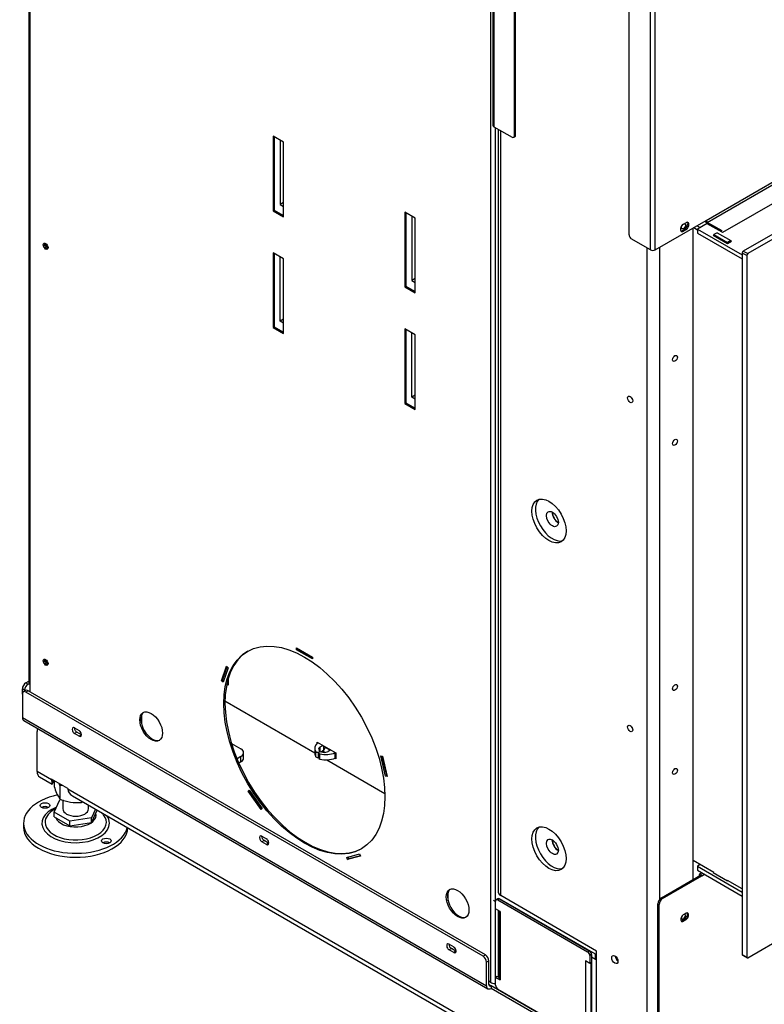
# Model space of a CAD drawing. Units: millimetres. Extents: x 2 to 303, y 13 to 409.
# Drawn here: x 183 to 206, y 53 to 83 of the extents above; entities that cross this region are included whole.
import ezdxf

# ---------------------------------------------------------------- set-up
doc = ezdxf.new("R2010")
doc.units = ezdxf.units.MM
for name, color, linetype in [('Default', 7, 'Continuous'), ('MATICA_M16', 7, 'Continuous'), ('PL-1150H_19_02_0', 7, 'Continuous'), ('PL-H_19_04_00_VP', 7, 'Continuous'), ('PL_01_07_VBS1', 7, 'Continuous'), ('PL_01_09_MN', 7, 'Continuous'), ('PL_03_01_02_DP', 7, 'Continuous'), ('PL_03_01_05_DRZI', 7, 'Continuous'), ('PL_1000H_03_01_0', 7, 'Continuous'), ('PL_1150_07_02_02', 7, 'Continuous'), ('PL_1150_19_06_00', 7, 'Continuous'), ('PL_1150_19_08_00', 7, 'Continuous'), ('PL_1150H_01_01_S', 7, 'Continuous'), ('PL_1150H_01_06_V', 7, 'Continuous'), ('PL_1150H_07_02_0', 7, 'Continuous'), ('PL_1150H_19_05_0', 7, 'Continuous'), ('PL_1150H_19_07_0', 7, 'Continuous'), ('PL_26_01_KN', 7, 'Continuous'), ('PL_28_00_KR', 7, 'Continuous'), ('PL_H_01_03_BP', 7, 'Continuous'), ('PL_H_07_02_03_VY', 7, 'Continuous'), ('SKRUTKA_M16_X_60', 7, 'Continuous'), ('ZN_SP_PODLOZKA', 7, 'Continuous')]:
    doc.layers.add(name, color=color, linetype=linetype)

# ---------------------------------------------------------------- blocks, each defined once
blk = doc.blocks.new('SE4')
at = {"layer": 'MATICA_M16', "color": 7, "linetype": 'Continuous'}
for p, q in [((183.744, 59.602), (183.744, 59.415)), ((183.923, 59.449), (183.923, 59.029)), ((184.593, 58.965), (184.593, 58.925))]:
    blk.add_line(p, q, dxfattribs=at)
for centre, radius, start, end in [((182.718, 59.124), 1.249, 15.0744, 18.4119), ((184.95, 59.74), 1.249, 195.0744, 214.7178), ((184.056, 58.094), 1.361, 91.8534, 95.6127), ((184.459, 60.28), 1.361, 246.7994, 275.6127), ((184.325, 59.955), 1.064, 284.5795, 286.8874)]:
    blk.add_arc(centre, radius, start, end, dxfattribs=at)
at = {"layer": 'PL-1150H_19_02_0', "color": 7, "linetype": 'Continuous'}
for centre, major_axis, start_param, end_param in [((183.512, 76.263), (0.0538, -0.0931), 3.476717, 5.948061), ((183.547, 76.284), (0.0537, -0.0931), 3.859452, 5.565326), ((183.512, 63.308), (0.0537, -0.0931), 3.476717, 5.948061), ((183.547, 63.328), (0.0537, -0.0931), 3.859452, 5.565326)]:
    blk.add_ellipse(centre, major_axis=major_axis, ratio=0.57735, start_param=start_param, end_param=end_param, dxfattribs=at)
at = {"layer": 'PL-H_19_04_00_VP', "color": 7, "linetype": 'Continuous'}
for p, q in [((182.952, 103.5), (182.952, 62.635)), ((182.981, 103.459), (182.981, 62.594)), ((197.336, 95.131), (197.336, 53.326)), ((197.477, 79.944), (197.477, 53.286)), ((190.565, 79.669), (190.565, 77.342)), ((190.883, 79.485), (190.565, 79.669)), ((190.6, 79.648), (190.6, 77.362)), ((190.883, 77.158), (190.883, 79.485)), ((190.6, 77.362), (190.565, 77.342)), ((190.565, 77.342), (190.883, 77.158)), ((190.6, 77.362), (190.883, 77.199)), ((194.666, 77.301), (194.666, 74.974)), ((194.984, 77.117), (194.666, 77.301)), ((194.702, 77.28), (194.702, 74.994)), ((194.984, 74.79), (194.984, 77.117)), ((190.565, 76.035), (190.565, 73.708)), ((190.883, 75.852), (190.565, 76.035)), ((190.6, 76.015), (190.6, 73.729)), ((190.883, 73.524), (190.883, 75.852)), ((194.702, 74.994), (194.666, 74.974)), ((194.666, 74.974), (194.984, 74.79)), ((194.702, 74.994), (194.984, 74.831)), ((190.6, 73.729), (190.565, 73.708)), ((190.565, 73.708), (190.883, 73.524)), ((190.6, 73.729), (190.883, 73.565)), ((194.666, 73.667), (194.666, 71.34)), ((194.984, 73.484), (194.666, 73.667)), ((194.702, 73.647), (194.702, 71.361)), ((194.984, 71.157), (194.984, 73.484)), ((194.702, 71.361), (194.666, 71.34)), ((194.666, 71.34), (194.984, 71.157)), ((194.702, 71.361), (194.984, 71.197)), ((191.29, 63.676), (191.29, 63.737)), ((191.29, 63.737), (191.785, 63.451)), ((191.29, 63.676), (191.325, 63.696)), ((191.785, 63.39), (191.29, 63.676)), ((191.325, 63.696), (191.325, 63.716)), ((191.785, 63.431), (191.325, 63.696)), ((188.956, 62.711), (189.109, 63.166)), ((189.109, 63.166), (189.159, 63.118)), ((191.785, 63.451), (191.785, 63.39)), ((188.991, 62.731), (189.13, 63.146)), ((189.159, 63.118), (189.006, 62.663)), ((182.981, 62.594), (182.981, 62.369)), ((188.956, 62.711), (188.991, 62.731)), ((189.006, 62.663), (188.956, 62.711)), ((189.02, 62.704), (188.991, 62.731)), ((194.068, 59.74), (193.915, 60.372)), ((193.915, 60.372), (193.966, 60.362)), ((194.104, 59.761), (193.958, 60.364)), ((193.966, 60.362), (194.119, 59.73)), ((194.068, 59.74), (194.104, 59.761)), ((194.119, 59.73), (194.068, 59.74)), ((194.112, 59.759), (194.104, 59.761)), ((189.789, 59.269), (189.82, 59.301)), ((189.789, 59.269), (189.824, 59.29)), ((190.189, 58.702), (189.789, 59.269)), ((189.82, 59.301), (190.22, 58.734)), ((189.824, 59.29), (189.826, 59.292)), ((190.218, 58.731), (189.824, 59.29)), ((190.22, 58.734), (190.189, 58.702)), ((192.854, 57.213), (193.255, 57.318)), ((192.885, 57.146), (192.854, 57.213)), ((193.286, 57.25), (192.885, 57.146)), ((192.885, 57.146), (192.921, 57.166)), ((192.921, 57.166), (192.894, 57.224)), ((193.281, 57.26), (192.921, 57.166)), ((193.255, 57.318), (193.286, 57.25)), ((197.336, 53.326), (197.283, 53.357)), ((197.477, 53.286), (197.493, 53.295))]:
    blk.add_line(p, q, dxfattribs=at)
blk.add_arc((197.449, 53.456), 0.172, 228.684, 279.1982, dxfattribs=at)
for centre, major_axis in [((183.476, 76.243), (-0.0537, 0.0931)), ((191.537, 60.552), (-1.775, 3.074)), ((183.476, 63.288), (-0.0537, 0.0931)), ((186.764, 61.287), (0.25, -0.433)), ((196.31, 55.776), (0.25, -0.433))]:
    blk.add_ellipse(centre, major_axis=major_axis, ratio=0.57735, dxfattribs=at)
for centre, major_axis, start_param, end_param in [((183.512, 76.263), (-0.0537, 0.0931), 0.335125, 2.806468), ((191.573, 60.573), (-1.775, 3.074), 0.009959, 3.131633), ((183.512, 63.308), (-0.0537, 0.0931), 0.335125, 2.806468), ((183.052, 62.635), (0.1, 0), 3.141593, 3.926991), ((186.8, 61.308), (0.25, -0.433), 3.212362, 6.212416), ((196.346, 55.796), (0.25, -0.433), 3.212362, 6.212416)]:
    blk.add_ellipse(centre, major_axis=major_axis, ratio=0.57735, start_param=start_param, end_param=end_param, dxfattribs=at)
at = {"layer": 'PL_01_07_VBS1', "color": 7, "linetype": 'Continuous'}
for p, q in [((189.16, 62.599), (189.113, 62.572)), ((189.266, 60.762), (189.557, 60.593)), ((189.645, 60.307), (189.645, 60.471)), ((189.557, 60.348), (189.438, 60.279)), ((189.557, 60.185), (189.494, 60.148)), ((189.557, 60.185), (189.557, 60.348))]:
    blk.add_line(p, q, dxfattribs=at)
for centre, end_param in [((189.345, 60.471), 3.926991), ((189.345, 60.307), 3.141593)]:
    blk.add_ellipse(centre, major_axis=(-0.3, 0), ratio=0.57735, start_param=2.356194, end_param=end_param, dxfattribs=at)
at = {"layer": 'PL_01_09_MN', "color": 7, "linetype": 'Continuous'}
for p, q in [((190.782, 79.543), (190.782, 77.543)), ((190.883, 77.601), (190.782, 77.543)), ((190.782, 77.543), (190.883, 77.484)), ((194.884, 77.175), (194.884, 75.175)), ((190.782, 73.909), (190.782, 75.91)), ((194.984, 75.233), (194.884, 75.175)), ((194.884, 75.175), (194.984, 75.117)), ((190.883, 73.967), (190.782, 73.909)), ((190.883, 73.851), (190.782, 73.909)), ((194.884, 71.541), (194.884, 73.542)), ((194.984, 71.6), (194.884, 71.541)), ((194.984, 71.483), (194.884, 71.541))]:
    blk.add_line(p, q, dxfattribs=at)
at = {"layer": 'PL_03_01_02_DP', "color": 7, "linetype": 'Continuous'}
for centre in [(199.262, 67.748), (199.262, 57.542)]:
    blk.add_ellipse(centre, major_axis=(0.131, -0.227), ratio=0.57735, dxfattribs=at)
for centre in [(199.439, 67.85), (199.439, 57.644)]:
    blk.add_ellipse(centre, major_axis=(0.131, -0.227), ratio=0.57735, start_param=3.880438, end_param=5.54434, dxfattribs=at)
at = {"layer": 'PL_03_01_05_DRZI', "color": 7, "linetype": 'Continuous'}
blk.add_ellipse((201.313, 54.092), major_axis=(-0.0517, 0.0895), ratio=0.57735, start_param=0.994888, end_param=2.146705, dxfattribs=at)
at = {"layer": 'PL_1000H_03_01_0', "color": 7, "linetype": 'Continuous'}
for p, q in [((197.573, 79.889), (197.573, 56.133)), ((197.654, 56.021), (197.654, 79.842)), ((203.647, 56.521), (203.647, 76.811)), ((202.215, 50.448), (202.215, 76.188)), ((202.604, 55.902), (202.604, 76.209)), ((200.641, 54.296), (197.654, 56.021)), ((200.641, 51.479), (200.641, 54.296))]:
    blk.add_line(p, q, dxfattribs=at)
for centre, major_axis in [((203.346, 76.862), (0.0437, 0.0758)), ((203.081, 72.749), (0.0525, 0.0909)), ((201.684, 71.473), (-0.0562, 0.0974)), ((203.081, 70.136), (0.0525, 0.0909)), ((199.156, 67.687), (-0.375, 0.65)), ((203.081, 62.502), (0.0525, 0.0909)), ((201.684, 61.226), (-0.0562, 0.0974)), ((203.081, 59.889), (0.0525, 0.0909)), ((199.156, 57.48), (-0.375, 0.65)), ((201.207, 54.031), (-0.069, 0.119))]:
    blk.add_ellipse(centre, major_axis=major_axis, ratio=0.57735, dxfattribs=at)
for centre, major_axis, start_param, end_param in [((201.79, 71.534), (-0.0562, 0.0974), 1.230959, 1.910633), ((199.262, 67.748), (0.375, -0.65), 3.28349, 6.141288), ((201.79, 61.287), (-0.0562, 0.0974), 1.230959, 1.910633), ((199.262, 57.542), (0.375, -0.65), 3.28349, 6.141288), ((197.848, 56.133), (0.275, 0), 3.141593, 3.926991), ((203.346, 55.368), (0.0437, 0.0758), 1.681065, 6.283185), ((203.346, 55.368), (0.0437, 0.0758), 0, 0.244299), ((201.313, 54.092), (0.069, -0.119), 4.022614, 5.402164)]:
    blk.add_ellipse(centre, major_axis=major_axis, ratio=0.57735, start_param=start_param, end_param=end_param, dxfattribs=at)
at = {"layer": 'PL_1150_07_02_02', "color": 7, "linetype": 'Continuous'}
for p, q in [((204.079, 76.95), (203.777, 76.776)), ((203.777, 76.776), (205.174, 75.97)), ((203.777, 76.776), (203.777, 76.654)), ((203.777, 76.654), (205.174, 75.847)), ((204.29, 76.592), (204.272, 76.582)), ((204.272, 76.582), (204.714, 76.327)), ((204.714, 76.327), (204.838, 76.399)), ((204.838, 76.399), (204.82, 76.409)), ((203.866, 56.986), (203.777, 56.935)), ((203.777, 56.935), (205.174, 56.129)), ((203.777, 56.935), (203.777, 56.813)), ((203.777, 56.813), (205.174, 56.007)), ((204.281, 56.747), (204.272, 56.741)), ((204.272, 56.741), (204.714, 56.486)), ((204.714, 56.486), (204.723, 56.491))]:
    blk.add_line(p, q, dxfattribs=at)
at = {"layer": 'PL_1150_19_06_00', "color": 7, "linetype": 'Continuous'}
for p, q in [((203.915, 56.734), (203.851, 56.697)), ((202.657, 55.949), (203.876, 56.654)), ((202.692, 55.929), (203.912, 56.633)), ((203.841, 56.633), (203.841, 56.674)), ((203.876, 56.654), (203.912, 56.633)), ((203.876, 56.654), (203.876, 56.654)), ((203.876, 56.654), (203.876, 56.653)), ((203.912, 56.633), (204, 56.684)), ((202.657, 55.949), (202.692, 55.929)), ((202.55, 50.377), (202.55, 55.766)), ((202.586, 55.745), (202.55, 55.766)), ((202.586, 50.356), (202.586, 55.745)), ((203.311, 55.245), (203.381, 55.286)), ((203.311, 55.245), (203.346, 55.225)), ((203.346, 55.429), (203.417, 55.47)), ((203.417, 55.266), (203.346, 55.225)), ((203.381, 55.286), (203.417, 55.266))]:
    blk.add_line(p, q, dxfattribs=at)
for centre, major_axis, start_param, end_param in [((203.876, 56.654), (0.025, -0.0434), 0.785398, 3.926991), ((203.876, 56.654), (0.00005, -0.0000866), 0.785398, 3.926991), ((202.657, 55.827), (-0.075, -0.13), 3.926991, 5.497787), ((202.692, 55.806), (0.075, 0.13), 0.785398, 2.356194), ((203.417, 55.368), (-0.062, -0.108), 0.785398, 3.926991), ((203.346, 55.327), (0.062, 0.108), 0.785398, 3.926991), ((203.311, 55.347), (0.062, 0.108), 3.428349, 3.926991), ((203.381, 55.388), (-0.062, -0.108), 0.785398, 2.854836)]:
    blk.add_ellipse(centre, major_axis=major_axis, ratio=0.57735, start_param=start_param, end_param=end_param, dxfattribs=at)
at = {"layer": 'PL_1150_19_08_00', "color": 7, "linetype": 'Continuous'}
for p, q in [((182.858, 62.645), (182.952, 62.699)), ((182.858, 62.645), (182.928, 62.604)), ((182.928, 62.604), (182.955, 62.62)), ((182.752, 62.298), (182.752, 62.461)), ((182.822, 62.42), (182.752, 62.461)), ((182.752, 62.298), (182.752, 61.563)), ((182.853, 62.407), (182.783, 62.366)), ((182.822, 62.389), (182.822, 62.42)), ((182.928, 62.4), (182.858, 62.359)), ((197.106, 54.133), (182.858, 62.359)), ((197.176, 54.174), (182.928, 62.4)), ((182.752, 61.563), (197.212, 53.214)), ((182.793, 61.471), (197.253, 53.123)), ((184.378, 61.242), (184.519, 61.161)), ((184.449, 61.108), (184.378, 61.067)), ((184.519, 60.985), (184.378, 61.067)), ((184.59, 61.026), (184.449, 61.108)), ((184.59, 61.026), (184.519, 60.985)), ((190.211, 57.874), (190.353, 57.793)), ((190.282, 57.74), (190.211, 57.699)), ((190.353, 57.617), (190.211, 57.699)), ((190.424, 57.658), (190.282, 57.74)), ((190.424, 57.658), (190.353, 57.617)), ((196.045, 54.506), (196.187, 54.425)), ((196.116, 54.372), (196.045, 54.331)), ((196.187, 54.249), (196.045, 54.331)), ((196.257, 54.29), (196.116, 54.372)), ((196.257, 54.29), (196.187, 54.249)), ((197.106, 54.133), (197.176, 54.174)), ((197.283, 53.99), (197.212, 53.949)), ((197.283, 53.255), (197.283, 53.99)), ((197.212, 53.214), (197.212, 53.949)), ((197.353, 53.214), (197.283, 53.255)), ((197.353, 53.214), (197.353, 53.132)), ((202.126, 50.458), (197.353, 53.214)), ((202.126, 50.377), (197.353, 53.132))]:
    blk.add_line(p, q, dxfattribs=at)
for centre, major_axis, start_param, end_param in [((182.858, 62.522), (-0.075, -0.13), 3.926991, 5.497787), ((182.928, 62.481), (0.075, 0.13), 0.785398, 2.356194), ((182.858, 62.236), (0.075, -0.13), 2.356194, 3.926991), ((182.928, 62.277), (0.075, -0.13), 2.356194, 3.141593), ((182.893, 61.644), (0.1, 0.173), 2.356194, 3.141593), ((184.378, 61.155), (0.0538, -0.0931), 2.356194, 5.497787), ((184.449, 61.195), (0.0538, -0.0931), 3.859452, 5.497787), ((184.519, 61.073), (-0.0537, 0.0931), 2.356194, 5.497787), ((184.59, 61.114), (-0.0537, 0.0931), -3.926991, -3.859452), ((190.211, 57.787), (0.0537, -0.0931), 2.356194, 5.497787), ((190.282, 57.827), (0.0537, -0.0931), 3.859452, 5.497787), ((190.353, 57.705), (-0.0537, 0.0931), 2.356194, 5.497787), ((190.424, 57.746), (-0.0537, 0.0931), -3.926991, -3.859452), ((196.045, 54.418), (0.0537, -0.0931), 2.356194, 5.497787), ((196.116, 54.459), (0.0538, -0.0931), 3.859452, 5.497787), ((196.187, 54.337), (-0.0537, 0.0931), 2.356194, 5.497787), ((196.257, 54.378), (-0.0537, 0.0931), -3.926991, -3.859452), ((197.106, 54.01), (0.075, -0.13), 0.785398, 2.356194), ((197.176, 54.051), (-0.075, 0.13), 3.926991, 5.497787), ((197.353, 53.296), (0.1, 0.173), 2.356194, 3.926991), ((197.353, 53.296), (0.05, 0.0866), 2.356194, 3.926991)]:
    blk.add_ellipse(centre, major_axis=major_axis, ratio=0.57735, start_param=start_param, end_param=end_param, dxfattribs=at)
at = {"layer": 'PL_1150H_01_01_S', "color": 7, "linetype": 'Continuous'}
for p, q in [((191.995, 60.759), (191.948, 60.781)), ((191.999, 60.765), (191.995, 60.759)), ((191.863, 60.612), (191.863, 60.448)), ((191.898, 60.339), (191.898, 60.502)), ((191.979, 60.328), (191.979, 60.491)), ((191.983, 60.461), (191.983, 60.298)), ((192.016, 60.27), (192.016, 60.434)), ((192.032, 60.654), (192.112, 60.7)), ((192.032, 60.512), (192.032, 60.654)), ((192.051, 60.502), (192.138, 60.552)), ((192.138, 60.552), (192.138, 60.685)), ((192.138, 60.552), (192.199, 60.64)), ((192.199, 60.64), (192.199, 60.65)), ((192.199, 60.64), (192.35, 60.552)), ((192.359, 60.558), (192.28, 60.512)), ((192.459, 60.492), (192.469, 60.494)), ((192.496, 60.464), (192.459, 60.492)), ((192.496, 60.301), (192.496, 60.464)), ((192.496, 60.337), (192.518, 60.343)), ((197.493, 55.828), (197.424, 55.868)), ((200.606, 54.194), (197.617, 55.92)), ((200.606, 54.031), (200.483, 54.102)), ((200.606, 54.194), (200.641, 54.214)), ((200.606, 54.031), (200.606, 54.194)), ((200.606, 54.031), (200.641, 54.051))]:
    blk.add_line(p, q, dxfattribs=at)
for centre, major_axis, start_param, end_param in [((192.413, 60.612), (0.55, 0), 2.580028, 3.49526), ((192.413, 60.448), (0.55, 0), 3.141593, 3.49526), ((191.944, 60.512), (-0.05, 0), 0.353668, 2.344586), ((192.156, 60.583), (0.175, 0), 2.356194, 5.497787), ((191.988, 60.486), (-0.0125, 0), 2.367803, 5.486179), ((192.033, 60.461), (0.05, 0), 2.367803, 4.367803), ((192.202, 60.732), (-0.55, 0), 1.22621, 2.135937), ((191.944, 60.349), (-0.05, 0), 0.353668, 2.344586), ((191.988, 60.323), (-0.0125, 0), 5.149876, 5.486179), ((192.033, 60.298), (0.05, 0), 3.141593, 4.367803), ((192.202, 60.569), (-0.55, 0), 1.22621, 2.135937)]:
    blk.add_ellipse(centre, major_axis=major_axis, ratio=0.57735, start_param=start_param, end_param=end_param, dxfattribs=at)
at = {"layer": 'PL_1150H_01_06_V', "color": 7, "linetype": 'Continuous'}
for p, q in [((197.583, 53.49), (197.583, 55.555)), ((200.641, 54.051), (200.624, 54.041)), ((200.624, 54.041), (200.624, 51.734)), ((200.482, 53.942), (200.482, 51.816)), ((197.583, 53.49), (197.598, 53.498))]:
    blk.add_line(p, q, dxfattribs=at)
blk.add_ellipse((197.707, 53.418), major_axis=(-0.087, 0.152), ratio=0.57735, start_param=0.785398, end_param=0.813973, dxfattribs=at)
at = {"layer": 'PL_1150H_07_02_0', "color": 7, "linetype": 'Continuous'}
for p, q in [((245.974, 99.628), (205.209, 76.092)), ((246.115, 99.546), (205.351, 76.011)), ((205.351, 54.088), (246.115, 77.623)), ((205.209, 76.092), (205.351, 76.011)), ((205.174, 76.031), (205.174, 54.19)), ((205.315, 75.949), (205.174, 76.031)), ((205.315, 75.949), (205.315, 54.108)), ((205.174, 54.19), (205.315, 54.108)), ((205.184, 54.167), (205.326, 54.085))]:
    blk.add_line(p, q, dxfattribs=at)
for centre, major_axis, start_param, end_param in [((205.209, 76.052), (-0.025, -0.0433), 3.926991, 5.497787), ((205.351, 75.97), (0.025, 0.0433), 0.785398, 2.356194), ((205.209, 54.21), (0.025, 0.0433), 2.356194, 3.141593), ((205.351, 54.129), (0.025, 0.0433), 2.356194, 3.926991)]:
    blk.add_ellipse(centre, major_axis=major_axis, ratio=0.57735, start_param=start_param, end_param=end_param, dxfattribs=at)
at = {"layer": 'PL_1150H_19_05_0', "color": 7, "linetype": 'Continuous'}
for p, q in [((197.412, 105.48), (197.412, 80.005)), ((197.442, 105.439), (197.442, 79.965)), ((198.078, 79.679), (198.078, 104.337)), ((198.113, 79.699), (198.113, 104.317)), ((197.442, 79.965), (198.007, 79.638)), ((198.057, 79.633), (198.093, 79.653)), ((198.078, 79.679), (198.113, 79.699))]:
    blk.add_line(p, q, dxfattribs=at)
for centre, major_axis, start_param in [((197.512, 80.005), (0.1, 0), 3.141593), ((198.007, 79.72), (-0.05, 0.0866), 2.356194), ((198.043, 79.74), (-0.05, 0.0866), 3.141593)]:
    blk.add_ellipse(centre, major_axis=major_axis, ratio=0.57735, start_param=start_param, end_param=3.926991, dxfattribs=at)
at = {"layer": 'PL_1150H_19_07_0', "color": 7, "linetype": 'Continuous'}
for p, q in [((202.321, 76.127), (202.321, 102.622)), ((202.462, 76.127), (202.462, 102.663)), ((201.649, 76.597), (201.649, 102.235)), ((204.053, 77.046), (242.661, 99.336)), ((204.088, 76.984), (214.03, 82.724)), ((204.573, 76.676), (214.498, 82.406)), ((202.462, 76.127), (204.053, 77.046)), ((203.346, 76.933), (203.417, 76.974)), ((204.548, 76.719), (204.088, 76.984)), ((203.311, 76.729), (203.381, 76.77)), ((203.311, 76.729), (203.346, 76.709)), ((203.417, 76.75), (203.346, 76.709)), ((203.381, 76.77), (203.417, 76.75)), ((204.548, 76.678), (204.088, 76.944)), ((204.548, 76.719), (204.194, 76.923)), ((204.548, 76.719), (204.548, 76.719)), ((202.321, 76.127), (201.72, 76.474))]:
    blk.add_line(p, q, dxfattribs=at)
for centre, major_axis, start_param, end_param in [((203.381, 76.882), (-0.069, -0.119), 0.785398, 2.881542), ((203.417, 76.862), (-0.069, -0.119), 0.785398, 3.926991), ((204.088, 77.025), (0.05, -0.0866), 4.351022, 5.497787), ((204.088, 77.025), (0.025, -0.0433), 3.926991, 5.497787), ((203.346, 76.821), (0.069, 0.119), 0.785398, 3.926991), ((203.311, 76.842), (0.069, 0.119), 3.401644, 3.926991), ((204.548, 76.719), (-0.00005, 0.0000866), 2.356194, 5.497787), ((204.548, 76.719), (-0.025, 0.0434), 2.356194, 3.141593), ((201.72, 76.556), (-0.05, 0.0866), 0.785398, 2.356194), ((202.391, 76.168), (0.1, 0), 3.926991, 5.497787)]:
    blk.add_ellipse(centre, major_axis=major_axis, ratio=0.57735, start_param=start_param, end_param=end_param, dxfattribs=at)
at = {"layer": 'PL_26_01_KN', "color": 7, "linetype": 'Continuous'}
for p, q in [((186.464, 61.629), (186.464, 61.374)), ((183.211, 59.889), (183.211, 61.134)), ((183.664, 59.627), (183.211, 59.889)), ((183.289, 59.717), (183.679, 59.492)), ((183.664, 59.627), (183.664, 59.648)), ((184.172, 59.355), (183.664, 59.648)), ((183.664, 59.627), (183.682, 59.638)), ((183.707, 59.557), (183.713, 59.606)), ((184.172, 59.355), (184.172, 59.334)), ((199.504, 50.483), (184.172, 59.334)), ((184.313, 59.126), (199.518, 50.347)), ((196.01, 56.118), (196.01, 55.863))]:
    blk.add_line(p, q, dxfattribs=at)
for centre, major_axis, ratio, start_param, end_param in [((183.423, 61.012), (0.15, -0.26), 0.57735, 3.52579, 3.926991), ((183.476, 60.042), (0.187, 0.325), 0.57735, 2.356194, 3.141593), ((183.715, 59.904), (0.034, 0.413), 0.090725, 2.313453, 3.719927), ((183.75, 59.884), (-0.187, -0.325), 0.57735, 0.621077, 0.761635), ((184.652, 59.364), (0.478, 0.049), 0.634562, 3.076384, 3.861782)]:
    blk.add_ellipse(centre, major_axis=major_axis, ratio=ratio, start_param=start_param, end_param=end_param, dxfattribs=at)
blk.add_open_spline([(183.721, 59.603), (183.722, 59.602), (183.725, 59.602), (183.729, 59.603), (183.733, 59.605)], degree=3, knots=[0.2782969, 0.2782969, 0.2782969, 0.2782969, 0.3206681, 0.4828083, 0.4828083, 0.4828083, 0.4828083], dxfattribs=at)
at = {"layer": 'PL_28_00_KR', "color": 7, "linetype": 'Continuous'}
for p, q in [((197.493, 55.607), (197.493, 55.848)), ((197.567, 55.925), (197.514, 55.894)), ((197.617, 55.92), (197.564, 55.889)), ((197.564, 55.889), (200.359, 54.275)), ((197.617, 55.92), (200.412, 54.306)), ((197.635, 55.526), (197.493, 55.607)), ((197.598, 55.547), (197.598, 53.45)), ((197.635, 55.526), (197.635, 55.522)), ((197.635, 55.522), (197.635, 53.399)), ((200.359, 54.275), (200.412, 54.306)), ((200.289, 53.993), (200.289, 53.989)), ((200.43, 53.912), (200.289, 53.993)), ((200.292, 53.991), (200.289, 53.989)), ((200.289, 53.989), (200.289, 51.866)), ((200.483, 54.183), (200.43, 54.153)), ((200.43, 54.153), (200.43, 53.912)), ((200.483, 54.183), (200.483, 53.942)), ((200.483, 53.942), (200.43, 53.912)), ((200.462, 53.93), (200.462, 51.865)), ((197.546, 53.507), (197.493, 53.476)), ((197.493, 53.476), (197.635, 53.395)), ((197.493, 53.235), (197.493, 53.476)), ((197.546, 53.507), (197.598, 53.477)), ((197.635, 53.399), (197.635, 53.395)), ((197.564, 53.113), (200.359, 51.499))]:
    blk.add_line(p, q, dxfattribs=at)
for centre, major_axis, start_param, end_param in [((197.564, 55.807), (0.05, -0.0866), 2.356194, 3.926991), ((197.617, 55.838), (0.05, -0.0866), 2.356194, 3.141593), ((197.723, 55.573), (0.125, 0), 3.643197, 3.926991), ((200.359, 54.193), (0.05, -0.0866), 0.785398, 2.356194), ((200.412, 54.224), (-0.05, 0.0866), 3.926991, 5.497787), ((200.377, 54.04), (0.125, 0), 3.926991, 4.210785), ((197.723, 53.45), (0.125, 0), 3.141593, 3.926991), ((197.564, 53.195), (-0.05, 0.0866), 0.785398, 2.356194)]:
    blk.add_ellipse(centre, major_axis=major_axis, ratio=0.57735, start_param=start_param, end_param=end_param, dxfattribs=at)
at = {"layer": 'PL_H_01_03_BP', "color": 7, "linetype": 'Continuous'}
for p, q in [((189.16, 62.578), (189.142, 62.589)), ((189.16, 62.765), (189.16, 62.578)), ((189.063, 62.083), (191.863, 60.466)), ((191.935, 60.768), (191.935, 60.802)), ((191.935, 60.802), (192.518, 60.466)), ((192.171, 60.482), (192.094, 60.527)), ((192.342, 60.547), (192.194, 60.633)), ((192.518, 60.466), (192.518, 60.282)), ((192.234, 60.252), (194.046, 59.206)), ((192.518, 60.282), (192.489, 60.299))]:
    blk.add_line(p, q, dxfattribs=at)
for centre in [(199.439, 67.85), (199.439, 57.644)]:
    blk.add_ellipse(centre, major_axis=(0.126, -0.219), ratio=0.57735, start_param=3.877502, end_param=5.547276, dxfattribs=at)
at = {"layer": 'PL_H_07_02_03_VY', "color": 7, "linetype": 'Continuous'}
for p, q in [((203.664, 76.821), (203.777, 76.756)), ((203.77, 76.882), (203.866, 76.827)), ((204.396, 76.664), (204.29, 76.603)), ((204.396, 76.664), (204.82, 76.419)), ((204.29, 76.603), (204.714, 76.358)), ((204.29, 76.572), (204.29, 76.603)), ((204.82, 76.419), (204.714, 76.358)), ((204.714, 76.358), (204.714, 76.327)), ((204.82, 76.419), (204.82, 76.388)), ((204.29, 56.741), (203.647, 57.113)), ((204.29, 56.731), (204.29, 56.741)), ((205.174, 56.231), (204.714, 56.496)), ((204.714, 56.496), (204.714, 56.486))]:
    blk.add_line(p, q, dxfattribs=at)
at = {"layer": 'SKRUTKA_M16_X_60', "color": 7, "linetype": 'Continuous'}
for p, q in [((183.744, 58.622), (183.923, 59.008)), ((184.013, 59.002), (184.013, 58.725)), ((184.234, 58.339), (183.744, 58.622)), ((183.744, 58.479), (183.744, 58.622)), ((184.813, 58.725), (184.813, 58.837)), ((185.029, 58.713), (184.903, 58.443)), ((184.903, 58.3), (185.081, 58.683)), ((183.744, 58.479), (184.234, 58.196)), ((184.903, 58.443), (184.234, 58.339)), ((184.234, 58.196), (184.234, 58.339)), ((184.234, 58.196), (184.903, 58.3)), ((184.903, 58.3), (184.903, 58.443))]:
    blk.add_line(p, q, dxfattribs=at)
blk.add_ellipse((184.413, 58.725), major_axis=(0.4, 0), ratio=0.57735, start_param=3.141593, end_param=6.283185, dxfattribs=at)
at = {"layer": 'ZN_SP_PODLOZKA', "color": 7, "linetype": 'Continuous'}
blk.add_line((182.788, 58.276), (182.788, 58.154), dxfattribs=at)
for centre, major_axis, start_param, end_param in [((184.413, 58.276), (1.625, 0), 1.925166, 6.137194), ((184.413, 58.276), (1.052, 0), 2.175494, 6.283185), ((183.459, 58.705), (-0.15, 0), 3.926991, 5.497787), ((184.413, 58.305), (-0.955, 0), 5.421763, 5.883793), ((184.413, 58.525), (0.634, 0), 0, 0.174412), ((184.413, 58.305), (-0.955, 0), 3.572095, 3.719385), ((184.413, 58.305), (-0.955, 0), 0, 3.572095), ((184.413, 58.305), (-0.955, 0), 5.883793, 6.283185), ((184.413, 58.525), (0.634, 0), 3.346394, 6.283185), ((184.413, 58.276), (1.052, 0), 0, 0.388269), ((184.413, 58.154), (1.625, 0), 3.141593, 6.257934), ((185.368, 57.603), (-0.15, 0), 3.926991, 5.497787)]:
    blk.add_ellipse(centre, major_axis=major_axis, ratio=0.57735, start_param=start_param, end_param=end_param, dxfattribs=at)
for centre in [(183.459, 58.828), (185.368, 57.725)]:
    blk.add_ellipse(centre, major_axis=(-0.15, 0), ratio=0.57735, dxfattribs=at)

msp = doc.modelspace()

# ---------------------------------------------------------------- block references
at = {"layer": 'Default'}
msp.add_blockref('SE4', (0, 0), dxfattribs=at)

doc.saveas('drawing.dxf')
